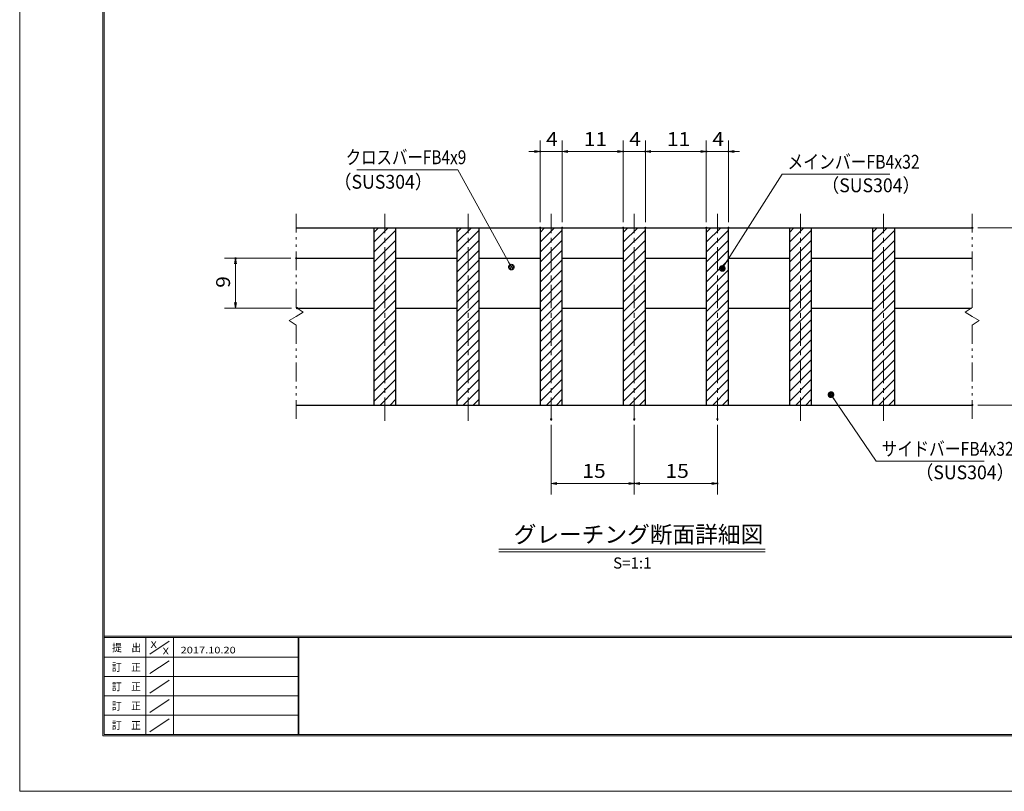
# Model space of a CAD drawing. Units: millimetres. Extents: x -1050 to 1050, y -743 to 742.
# Drawn here: x -1050 to -162, y -743 to -46 of the extents above; entities that cross this region are included whole.
import ezdxf

# ---------------------------------------------------------------- set-up
doc = ezdxf.new("R2010")
doc.units = ezdxf.units.MM
doc.header["$LTSCALE"] = 5
doc.linetypes.add('JWW_CENTER1', pattern=[6.773333, 4.233333, -0.846667, 0.846667, -0.846667])
doc.linetypes.add('JWW_PHANTOM1', pattern=[6.773333, 3.386667, -0.846667, 0.423333, -0.846667, 0.423333, -0.846667])
for name, color, linetype in [('7-図\u3000枠', 7, 'Continuous'), ('ハッチング', 7, 'Continuous'), ('中心線', 7, 'Continuous'), ('寸法注釈', 7, 'Continuous'), ('想像線', 7, 'Continuous'), ('蓋', 7, 'Continuous')]:
    doc.layers.add(name, color=color, linetype=linetype)
doc.styles.add('HG丸ｺﾞｼｯｸM-PRO', font='txt', dxfattribs={"height": 1})
doc.styles.add('ＭＳ ゴシック', font='txt', dxfattribs={"height": 1})

# ---------------------------------------------------------------- blocks, each defined once
blk = doc.blocks.new('_OPEN_0-1_')
at = {"layer": '寸法注釈', "color": 2, "linetype": 'Continuous', "lineweight": 5}
for p, q in [((-1, 0.17), (0, 0)), ((0, 0), (-1, -0.17)), ((0, 0), (-1, 0))]:
    blk.add_line(p, q, dxfattribs=at)
blk = doc.blocks.new('_Dot_0-1_')
at = {"layer": '寸法注釈', "color": 2, "linetype": 'Continuous', "lineweight": 5}
for p, q in [((-0.5, 0), (-1, 0)), ((-0.48, 0.12), (-0.5, 0.06)), ((-0.5, 0.06), (-0.5, 0)), ((-0.5, 0), (-0.5, -0.06)), ((0, 0), (-0.5, 0)), ((-0.5, 0), (0, 0)), ((-0.46, 0.18), (-0.48, 0.12)), ((-0.44, 0.24), (-0.46, 0.18)), ((-0.4, 0.29), (-0.44, 0.24)), ((-0.36, 0.34), (-0.4, 0.29)), ((-0.32, 0.39), (-0.36, 0.34)), ((-0.27, 0.42), (-0.32, 0.39)), ((-0.21, 0.45), (-0.27, 0.42)), ((-0.15, 0.48), (-0.21, 0.45)), ((-0.09, 0.49), (-0.15, 0.48)), ((-0.03, 0.5), (-0.09, 0.49)), ((0.03, 0.5), (-0.03, 0.5)), ((0.5, 0), (0, 0)), ((0, 0), (0, 0)), ((0, 0), (0, 0)), ((0, 0), (0, 0)), ((0, 0), (0, 0)), ((0, 0), (0, 0)), ((0, 0), (0, 0)), ((0, 0), (0, 0)), ((0, 0), (0, 0)), ((0, 0), (0, 0)), ((0, 0), (0, 0)), ((0, 0), (0, 0)), ((0, 0), (0, 0)), ((0, 0), (0, 0)), ((0, 0), (0, 0)), ((0, 0), (0, 0)), ((0, 0), (0, 0)), ((0, 0), (0, 0)), ((0, 0), (0, 0)), ((0, 0), (0, 0)), ((0, 0), (0, 0)), ((0, 0), (0, 0)), ((0, 0), (0, 0)), ((0, 0), (0, 0)), ((0, 0), (0, 0)), ((0, 0), (0, 0)), ((0, 0), (0, 0)), ((0, 0), (0, 0)), ((0, 0), (0, 0)), ((0, 0), (0, 0)), ((0, 0), (0, 0)), ((0, 0), (0, 0)), ((0, 0), (0, 0)), ((0, 0), (0, 0)), ((0, 0), (0, 0)), ((0, 0), (0, 0)), ((0, 0), (0, 0)), ((0, 0), (0, 0)), ((0, 0), (0, 0)), ((0, 0), (0, 0)), ((0, 0), (0, 0)), ((0, 0), (0, 0)), ((0, 0), (0, 0)), ((0, 0), (0, 0)), ((0, 0), (0, 0)), ((0, 0), (0, 0)), ((0, 0), (0, 0)), ((0, 0), (0, 0)), ((0, 0), (0, 0)), ((0, 0), (0, 0)), ((0, 0), (0, 0)), ((0, 0), (0.5, 0)), ((0.09, 0.49), (0.03, 0.5)), ((0.15, 0.48), (0.09, 0.49)), ((0.21, 0.45), (0.15, 0.48)), ((0.27, 0.42), (0.21, 0.45)), ((0.32, 0.39), (0.27, 0.42)), ((0.36, 0.34), (0.32, 0.39)), ((0.4, 0.29), (0.36, 0.34)), ((0.44, 0.24), (0.4, 0.29)), ((0.46, 0.18), (0.44, 0.24)), ((0.48, 0.12), (0.46, 0.18)), ((0.5, 0.06), (0.48, 0.12)), ((0.5, 0), (0.5, 0.06)), ((-0.5, -0.06), (-0.48, -0.12)), ((-0.48, -0.12), (-0.46, -0.18)), ((-0.46, -0.18), (-0.44, -0.24)), ((-0.44, -0.24), (-0.4, -0.29)), ((-0.4, -0.29), (-0.36, -0.34)), ((-0.36, -0.34), (-0.32, -0.39)), ((-0.32, -0.39), (-0.27, -0.42)), ((-0.27, -0.42), (-0.21, -0.45)), ((-0.21, -0.45), (-0.15, -0.48)), ((-0.15, -0.48), (-0.09, -0.49)), ((-0.09, -0.49), (-0.03, -0.5)), ((-0.03, -0.5), (0.03, -0.5)), ((0.03, -0.5), (0.09, -0.49)), ((0.09, -0.49), (0.15, -0.48)), ((0.15, -0.48), (0.21, -0.45)), ((0.21, -0.45), (0.27, -0.42)), ((0.27, -0.42), (0.32, -0.39)), ((0.32, -0.39), (0.36, -0.34)), ((0.36, -0.34), (0.4, -0.29)), ((0.4, -0.29), (0.44, -0.24)), ((0.44, -0.24), (0.46, -0.18)), ((0.46, -0.18), (0.48, -0.12)), ((0.48, -0.12), (0.5, -0.06)), ((0.5, -0.06), (0.5, 0))]:
    blk.add_line(p, q, dxfattribs=at)
at = {"layer": '寸法注釈', "color": 2, "linetype": 'Continuous', "lineweight": 20}
for p, q in [((0.49, 0.1), (-0.49, 0.1)), ((0.4, 0.3), (-0.4, 0.3)), ((0.46, -0.2), (-0.46, -0.2)), ((0.3, -0.4), (-0.3, -0.4))]:
    blk.add_line(p, q, dxfattribs=at)

msp = doc.modelspace()

# ---------------------------------------------------------------- linework, layer by layer
at = {"layer": '7-図\u3000枠', "color": 4, "linetype": 'Continuous', "lineweight": 5}
for p, q in [((-975, -692.5), (-975, 692.5)), ((-973.75, -691.25), (-973.75, 691.25)), ((998.75, -602.5), (-973.75, -602.5)), ((998.75, -603.75), (-973.75, -603.75)), ((-936.25, -691.19), (-936.25, -603.75)), ((-911.25, -603.75), (-911.25, -691.19)), ((-798.75, -603.75), (-798.75, -691.19)), ((-798, -603.75), (-798, -691.19)), ((-932.5, -618.61), (-915, -606.92)), ((-798.75, -621.25), (-973.75, -621.25)), ((-932.5, -636.25), (-915, -624.57)), ((-798.75, -638.75), (-973.75, -638.75)), ((-932.5, -653.75), (-915, -642.07)), ((-798.75, -656.25), (-973.75, -656.25)), ((-932.5, -671.25), (-915, -659.57)), ((-798.75, -673.75), (-973.75, -673.75)), ((-932.5, -688.75), (-915, -677.07)), ((1000, -692.5), (-975, -692.5)), ((998.75, -691.25), (-973.75, -691.25))]:
    msp.add_line(p, q, dxfattribs=at)
at = {"layer": 'DEFPOINTS', "color": 4, "linetype": 'Continuous', "lineweight": 5}
for p, q in [((-1050, -742.5), (-1050, 742.5)), ((1050, -742.5), (-1050, -742.5))]:
    msp.add_line(p, q, dxfattribs=at)
at = {"layer": 'DEFPOINTS', "color": 4, "linetype": 'Continuous', "lineweight": 5, "const_width": 1}
for points in [[(-579.95, -164.9, 0.414214), (-580.45, -164.4, 0.414214), (-580.95, -164.9, 0.414214), (-580.45, -165.4, 0.414214)], [(-504.95, -164.9, 0.414214), (-505.45, -164.4, 0.414214), (-505.95, -164.9, 0.414214), (-505.45, -165.4, 0.414214)], [(-484.95, -164.9, 0.414214), (-485.45, -164.4, 0.414214), (-485.95, -164.9, 0.414214), (-485.45, -165.4, 0.414214)], [(-429.95, -164.9, 0.414214), (-430.45, -164.4, 0.414214), (-430.95, -164.9, 0.414214), (-430.45, -165.4, 0.414214)], [(-409.95, -164.9, 0.414214), (-410.45, -164.4, 0.414214), (-410.95, -164.9, 0.414214), (-410.45, -165.4, 0.414214)], [(-579.95, -233.81, 0.414214), (-580.45, -233.31, 0.414214), (-580.95, -233.81, 0.414214), (-580.45, -234.31, 0.414214)], [(-559.95, -233.81, 0.414214), (-560.45, -233.31, 0.414214), (-560.95, -233.81, 0.414214), (-560.45, -234.31, 0.414214)], [(-559.95, -233.81, 0.414214), (-560.45, -233.31, 0.414214), (-560.95, -233.81, 0.414214), (-560.45, -234.31, 0.414214)], [(-504.95, -233.81, 0.414214), (-505.45, -233.31, 0.414214), (-505.95, -233.81, 0.414214), (-505.45, -234.31, 0.414214)], [(-504.95, -233.81, 0.414214), (-505.45, -233.31, 0.414214), (-505.95, -233.81, 0.414214), (-505.45, -234.31, 0.414214)], [(-484.95, -233.81, 0.414214), (-485.45, -233.31, 0.414214), (-485.95, -233.81, 0.414214), (-485.45, -234.31, 0.414214)], [(-484.95, -233.81, 0.414214), (-485.45, -233.31, 0.414214), (-485.95, -233.81, 0.414214), (-485.45, -234.31, 0.414214)], [(-429.95, -233.81, 0.414214), (-430.45, -233.31, 0.414214), (-430.95, -233.81, 0.414214), (-430.45, -234.31, 0.414214)], [(-429.95, -233.81, 0.414214), (-430.45, -233.31, 0.414214), (-430.95, -233.81, 0.414214), (-430.45, -234.31, 0.414214)], [(-409.95, -233.81, 0.414214), (-410.45, -233.31, 0.414214), (-410.95, -233.81, 0.414214), (-410.45, -234.31, 0.414214)], [(-189.95, -233.81, 0.414214), (-190.45, -233.31, 0.414214), (-190.95, -233.81, 0.414214), (-190.45, -234.31, 0.414214)], [(-854.7, -261.31, 0.414214), (-855.2, -260.81, 0.414214), (-855.7, -261.31, 0.414214), (-855.2, -261.81, 0.414214)], [(-799.95, -261.31, 0.414214), (-800.45, -260.81, 0.414214), (-800.95, -261.31, 0.414214), (-800.45, -261.81, 0.414214)], [(-799.28, -306.31, 0.414214), (-799.78, -305.81, 0.414214), (-800.28, -306.31, 0.414214), (-799.78, -306.81, 0.414214)], [(-189.95, -393.81, 0.414214), (-190.45, -393.31, 0.414214), (-190.95, -393.81, 0.414214), (-190.45, -394.31, 0.414214)], [(-569.95, -406.51, 0.414214), (-570.45, -406.01, 0.414214), (-570.95, -406.51, 0.414214), (-570.45, -407.01, 0.414214)], [(-494.95, -406.51, 0.414214), (-495.45, -406.01, 0.414214), (-495.95, -406.51, 0.414214), (-495.45, -407.01, 0.414214)], [(-494.95, -406.51, 0.414214), (-495.45, -406.01, 0.414214), (-495.95, -406.51, 0.414214), (-495.45, -407.01, 0.414214)], [(-419.95, -406.51, 0.414214), (-420.45, -406.01, 0.414214), (-420.95, -406.51, 0.414214), (-420.45, -407.01, 0.414214)], [(-494.95, -464.53, 0.414214), (-495.45, -464.03, 0.414214), (-495.95, -464.53, 0.414214), (-495.45, -465.03, 0.414214)], [(-419.95, -464.53, 0.414214), (-420.45, -464.03, 0.414214), (-420.95, -464.53, 0.414214), (-420.45, -465.03, 0.414214)]]:
    msp.add_lwpolyline(points, format="xyb", close=True, dxfattribs=at)
at = {"layer": 'ハッチング', "color": 4, "linetype": 'Continuous', "lineweight": 15}
for p, q in [((-710.45, -233.81), (-730.45, -233.81)), ((-730.45, -233.81), (-730.45, -393.81)), ((-730.45, -237.91), (-726.35, -233.81)), ((-730.45, -246.89), (-717.37, -233.81)), ((-730.45, -255.87), (-710.45, -235.87)), ((-710.45, -393.81), (-710.45, -233.81)), ((-635.45, -233.81), (-655.45, -233.81)), ((-655.45, -233.81), (-655.45, -393.81)), ((-655.45, -237.91), (-651.35, -233.81)), ((-655.45, -246.89), (-642.37, -233.81)), ((-655.45, -255.87), (-635.45, -235.87)), ((-635.45, -393.81), (-635.45, -233.81)), ((-560.45, -233.81), (-580.45, -233.81)), ((-580.45, -233.81), (-580.45, -393.81)), ((-580.45, -237.91), (-576.35, -233.81)), ((-580.45, -246.89), (-567.37, -233.81)), ((-580.45, -255.87), (-560.45, -235.87)), ((-560.45, -393.81), (-560.45, -233.81)), ((-485.45, -233.81), (-505.45, -233.81)), ((-505.45, -233.81), (-505.45, -393.81)), ((-505.45, -237.91), (-501.35, -233.81)), ((-505.45, -246.89), (-492.37, -233.81)), ((-505.45, -255.87), (-485.45, -235.87)), ((-485.45, -393.81), (-485.45, -233.81)), ((-410.45, -233.81), (-430.45, -233.81)), ((-430.45, -233.81), (-430.45, -393.81)), ((-430.45, -237.91), (-426.35, -233.81)), ((-430.45, -246.89), (-417.37, -233.81)), ((-430.45, -255.87), (-410.45, -235.87)), ((-410.45, -393.81), (-410.45, -233.81)), ((-335.45, -233.81), (-355.45, -233.81)), ((-355.45, -233.81), (-355.45, -393.81)), ((-355.45, -237.91), (-351.35, -233.81)), ((-355.45, -246.89), (-342.37, -233.81)), ((-355.45, -255.87), (-335.45, -235.87)), ((-335.45, -393.81), (-335.45, -233.81)), ((-260.45, -233.81), (-280.45, -233.81)), ((-280.45, -233.81), (-280.45, -393.81)), ((-280.45, -237.91), (-276.35, -233.81)), ((-280.45, -246.89), (-267.37, -233.81)), ((-280.45, -255.87), (-260.45, -235.87)), ((-260.45, -393.81), (-260.45, -233.81)), ((-730.45, -264.85), (-710.45, -244.85)), ((-655.45, -264.85), (-635.45, -244.85)), ((-580.45, -264.85), (-560.45, -244.85)), ((-505.45, -264.85), (-485.45, -244.85)), ((-430.45, -264.85), (-410.45, -244.85)), ((-355.45, -264.85), (-335.45, -244.85)), ((-280.45, -264.85), (-260.45, -244.85)), ((-730.45, -273.83), (-710.45, -253.83)), ((-655.45, -273.83), (-635.45, -253.83)), ((-580.45, -273.83), (-560.45, -253.83)), ((-505.45, -273.83), (-485.45, -253.83)), ((-430.45, -273.83), (-410.45, -253.83)), ((-355.45, -273.83), (-335.45, -253.83)), ((-280.45, -273.83), (-260.45, -253.83)), ((-730.45, -282.81), (-710.45, -262.81)), ((-655.45, -282.81), (-635.45, -262.81)), ((-580.45, -282.81), (-560.45, -262.81)), ((-505.45, -282.81), (-485.45, -262.81)), ((-430.45, -282.81), (-410.45, -262.81)), ((-355.45, -282.81), (-335.45, -262.81)), ((-280.45, -282.81), (-260.45, -262.81)), ((-730.45, -291.79), (-710.45, -271.79)), ((-655.45, -291.79), (-635.45, -271.79)), ((-580.45, -291.79), (-560.45, -271.79)), ((-505.45, -291.79), (-485.45, -271.79)), ((-430.45, -291.79), (-410.45, -271.79)), ((-355.45, -291.79), (-335.45, -271.79)), ((-280.45, -291.79), (-260.45, -271.79)), ((-730.45, -300.77), (-710.45, -280.77)), ((-655.45, -300.77), (-635.45, -280.77)), ((-580.45, -300.77), (-560.45, -280.77)), ((-505.45, -300.77), (-485.45, -280.77)), ((-430.45, -300.77), (-410.45, -280.77)), ((-355.45, -300.77), (-335.45, -280.77)), ((-280.45, -300.77), (-260.45, -280.77)), ((-730.45, -309.75), (-710.45, -289.75)), ((-655.45, -309.75), (-635.45, -289.75)), ((-580.45, -309.75), (-560.45, -289.75)), ((-505.45, -309.75), (-485.45, -289.75)), ((-430.45, -309.75), (-410.45, -289.75)), ((-355.45, -309.75), (-335.45, -289.75)), ((-280.45, -309.75), (-260.45, -289.75)), ((-730.45, -318.73), (-710.45, -298.73)), ((-655.45, -318.73), (-635.45, -298.73)), ((-580.45, -318.73), (-560.45, -298.73)), ((-505.45, -318.73), (-485.45, -298.73)), ((-430.45, -318.73), (-410.45, -298.73)), ((-355.45, -318.73), (-335.45, -298.73)), ((-280.45, -318.73), (-260.45, -298.73)), ((-730.45, -327.71), (-710.45, -307.71)), ((-655.45, -327.71), (-635.45, -307.71)), ((-580.45, -327.71), (-560.45, -307.71)), ((-505.45, -327.71), (-485.45, -307.71)), ((-430.45, -327.71), (-410.45, -307.71)), ((-355.45, -327.71), (-335.45, -307.71)), ((-280.45, -327.71), (-260.45, -307.71)), ((-730.45, -336.69), (-710.45, -316.69)), ((-655.45, -336.69), (-635.45, -316.69)), ((-580.45, -336.69), (-560.45, -316.69)), ((-505.45, -336.69), (-485.45, -316.69)), ((-430.45, -336.69), (-410.45, -316.69)), ((-355.45, -336.69), (-335.45, -316.69)), ((-280.45, -336.69), (-260.45, -316.69)), ((-730.45, -345.67), (-710.45, -325.67)), ((-655.45, -345.67), (-635.45, -325.67)), ((-580.45, -345.67), (-560.45, -325.67)), ((-505.45, -345.67), (-485.45, -325.67)), ((-430.45, -345.67), (-410.45, -325.67)), ((-355.45, -345.67), (-335.45, -325.67)), ((-280.45, -345.67), (-260.45, -325.67)), ((-730.45, -354.65), (-710.45, -334.65)), ((-655.45, -354.65), (-635.45, -334.65)), ((-580.45, -354.65), (-560.45, -334.65)), ((-505.45, -354.65), (-485.45, -334.65)), ((-430.45, -354.65), (-410.45, -334.65)), ((-355.45, -354.65), (-335.45, -334.65)), ((-280.45, -354.65), (-260.45, -334.65)), ((-730.45, -363.63), (-710.45, -343.63)), ((-655.45, -363.63), (-635.45, -343.63)), ((-580.45, -363.63), (-560.45, -343.63)), ((-505.45, -363.63), (-485.45, -343.63)), ((-430.45, -363.63), (-410.45, -343.63)), ((-355.45, -363.63), (-335.45, -343.63)), ((-280.45, -363.63), (-260.45, -343.63)), ((-730.45, -372.61), (-710.45, -352.61)), ((-655.45, -372.61), (-635.45, -352.61)), ((-580.45, -372.61), (-560.45, -352.61)), ((-505.45, -372.61), (-485.45, -352.61)), ((-430.45, -372.61), (-410.45, -352.61)), ((-355.45, -372.61), (-335.45, -352.61)), ((-280.45, -372.61), (-260.45, -352.61)), ((-730.45, -381.59), (-710.45, -361.59)), ((-655.45, -381.59), (-635.45, -361.59)), ((-580.45, -381.59), (-560.45, -361.59)), ((-505.45, -381.59), (-485.45, -361.59)), ((-430.45, -381.59), (-410.45, -361.59)), ((-355.45, -381.59), (-335.45, -361.59)), ((-280.45, -381.59), (-260.45, -361.59)), ((-730.45, -390.57), (-710.45, -370.57)), ((-655.45, -390.57), (-635.45, -370.57)), ((-580.45, -390.57), (-560.45, -370.57)), ((-505.45, -390.57), (-485.45, -370.57)), ((-430.45, -390.57), (-410.45, -370.57)), ((-355.45, -390.57), (-335.45, -370.57)), ((-280.45, -390.57), (-260.45, -370.57)), ((-724.71, -393.81), (-710.45, -379.55)), ((-649.71, -393.81), (-635.45, -379.55)), ((-574.71, -393.81), (-560.45, -379.55)), ((-499.71, -393.81), (-485.45, -379.55)), ((-424.71, -393.81), (-410.45, -379.55)), ((-349.71, -393.81), (-335.45, -379.55)), ((-274.71, -393.81), (-260.45, -379.55)), ((-715.73, -393.81), (-710.45, -388.53)), ((-640.73, -393.81), (-635.45, -388.53)), ((-565.73, -393.81), (-560.45, -388.53)), ((-490.73, -393.81), (-485.45, -388.53)), ((-415.73, -393.81), (-410.45, -388.53)), ((-340.73, -393.81), (-335.45, -388.53)), ((-265.73, -393.81), (-260.45, -388.53)), ((-730.45, -393.81), (-710.45, -393.81)), ((-655.45, -393.81), (-635.45, -393.81)), ((-580.45, -393.81), (-560.45, -393.81)), ((-505.45, -393.81), (-485.45, -393.81)), ((-430.45, -393.81), (-410.45, -393.81)), ((-355.45, -393.81), (-335.45, -393.81)), ((-280.45, -393.81), (-260.45, -393.81))]:
    msp.add_line(p, q, dxfattribs=at)
at = {"layer": '中心線', "color": 6, "linetype": 'JWW_CENTER1', "lineweight": 18}
for p, q in [((-720.45, -408.04), (-720.45, -221.11)), ((-645.45, -408.04), (-645.45, -221.11)), ((-570.45, -408.04), (-570.45, -221.11)), ((-495.45, -408.04), (-495.45, -221.11)), ((-420.45, -408.04), (-420.45, -221.11)), ((-345.45, -408.04), (-345.45, -221.11)), ((-270.45, -408.04), (-270.45, -221.11))]:
    msp.add_line(p, q, dxfattribs=at)
at = {"layer": '寸法注釈', "color": 2, "linetype": 'Continuous', "lineweight": 18}
for p, q in [((-580.45, -228.81), (-580.45, -154.9)), ((-560.45, -228.81), (-560.45, -154.9)), ((-560.45, -228.81), (-560.45, -154.9)), ((-505.45, -228.81), (-505.45, -154.9)), ((-505.45, -228.81), (-505.45, -154.9)), ((-485.45, -228.81), (-485.45, -154.9)), ((-485.45, -228.81), (-485.45, -154.9)), ((-430.45, -228.81), (-430.45, -154.9)), ((-430.45, -228.81), (-430.45, -154.9)), ((-410.45, -228.81), (-410.45, -154.9)), ((-585.45, -164.9), (-590.45, -164.9)), ((-560.45, -164.9), (-580.45, -164.9)), ((-555.45, -164.9), (-510.45, -164.9)), ((-555.45, -164.9), (-550.45, -164.9)), ((-510.45, -164.9), (-515.45, -164.9)), ((-505.45, -164.9), (-485.45, -164.9)), ((-480.45, -164.9), (-435.45, -164.9)), ((-480.45, -164.9), (-475.45, -164.9)), ((-435.45, -164.9), (-440.45, -164.9)), ((-430.45, -164.9), (-410.45, -164.9)), ((-405.45, -164.9), (-400.45, -164.9)), ((-745.85, -181.35), (-654.68, -181.35)), ((-654.68, -181.35), (-606.85, -268.36)), ((-361.95, -185.42), (-415.47, -269.67)), ((-264.76, -185.42), (-361.95, -185.42)), ((-185.45, -233.81), (-130.28, -233.81)), ((-805.45, -261.31), (-865.2, -261.31)), ((-855.2, -301.31), (-855.2, -266.31)), ((-804.78, -306.31), (-865.2, -306.31)), ((-277.05, -444.55), (-317.36, -385.23)), ((-185.45, -393.81), (-130.28, -393.81)), ((-570.45, -411.51), (-570.45, -474.53)), ((-495.45, -411.51), (-495.45, -474.53)), ((-495.45, -411.51), (-495.45, -474.53)), ((-420.45, -411.51), (-420.45, -474.53)), ((-179.86, -444.55), (-277.05, -444.55)), ((-565.45, -464.53), (-500.45, -464.53)), ((-490.45, -464.53), (-425.45, -464.53)), ((-617.58, -523.83), (-377.37, -523.83)), ((-617.58, -526.33), (-377.37, -526.33))]:
    msp.add_line(p, q, dxfattribs=at)
at = {"layer": '想像線', "color": 4, "linetype": 'JWW_PHANTOM1', "lineweight": 15}
for p, q in [((-800.45, -305.86), (-800.45, -221.31)), ((-190.45, -305.86), (-190.45, -221.31)), ((-800.45, -305.86), (-794.16, -310.07)), ((-794.16, -310.07), (-800.45, -313.81)), ((-190.45, -305.86), (-196.74, -310.07)), ((-196.74, -310.07), (-190.45, -313.81)), ((-806.74, -317.54), (-800.45, -313.81)), ((-800.45, -321.76), (-806.74, -317.54)), ((-184.16, -317.54), (-190.45, -313.81)), ((-190.45, -321.76), (-184.16, -317.54)), ((-800.45, -406.31), (-800.45, -321.76)), ((-190.45, -406.31), (-190.45, -321.76))]:
    msp.add_line(p, q, dxfattribs=at)
at = {"layer": '蓋', "color": 5, "linetype": 'Continuous', "lineweight": 25}
for p, q in [((-800.45, -233.81), (-190.45, -233.81)), ((-730.45, -233.81), (-710.45, -233.81)), ((-730.45, -233.81), (-730.45, -393.81)), ((-710.45, -393.81), (-710.45, -233.81)), ((-655.45, -233.81), (-635.45, -233.81)), ((-655.45, -233.81), (-655.45, -393.81)), ((-635.45, -393.81), (-635.45, -233.81)), ((-580.45, -233.81), (-560.45, -233.81)), ((-580.45, -233.81), (-580.45, -393.81)), ((-560.45, -393.81), (-560.45, -233.81)), ((-505.45, -233.81), (-485.45, -233.81)), ((-505.45, -233.81), (-505.45, -393.81)), ((-485.45, -393.81), (-485.45, -233.81)), ((-430.45, -233.81), (-410.45, -233.81)), ((-430.45, -233.81), (-430.45, -393.81)), ((-410.45, -393.81), (-410.45, -233.81)), ((-355.45, -233.81), (-335.45, -233.81)), ((-355.45, -233.81), (-355.45, -393.81)), ((-335.45, -393.81), (-335.45, -233.81)), ((-280.45, -233.81), (-260.45, -233.81)), ((-280.45, -233.81), (-280.45, -393.81)), ((-260.45, -393.81), (-260.45, -233.81)), ((-800.45, -261.31), (-730.45, -261.31)), ((-710.45, -261.31), (-655.45, -261.31)), ((-635.45, -261.31), (-580.45, -261.31)), ((-560.45, -261.31), (-505.45, -261.31)), ((-485.45, -261.31), (-430.45, -261.31)), ((-410.45, -261.31), (-355.45, -261.31)), ((-335.45, -261.31), (-280.45, -261.31)), ((-260.45, -261.31), (-190.45, -261.31)), ((-799.78, -306.31), (-730.45, -306.31)), ((-710.45, -306.31), (-655.45, -306.31)), ((-635.45, -306.31), (-580.45, -306.31)), ((-560.45, -306.31), (-505.45, -306.31)), ((-485.45, -306.31), (-430.45, -306.31)), ((-410.45, -306.31), (-355.45, -306.31)), ((-335.45, -306.31), (-280.45, -306.31)), ((-260.45, -306.31), (-191.12, -306.31)), ((-800.45, -393.81), (-190.45, -393.81)), ((-730.45, -393.81), (-710.45, -393.81)), ((-655.45, -393.81), (-635.45, -393.81)), ((-580.45, -393.81), (-560.45, -393.81)), ((-505.45, -393.81), (-485.45, -393.81)), ((-430.45, -393.81), (-410.45, -393.81)), ((-355.45, -393.81), (-335.45, -393.81)), ((-280.45, -393.81), (-260.45, -393.81))]:
    msp.add_line(p, q, dxfattribs=at)

# ---------------------------------------------------------------- block references
at = {"layer": '寸法注釈', "color": 2, "linetype": 'Continuous', "lineweight": 18, "xscale": 5, "yscale": 5}
for p in [(-580.45, -164.9), (-505.45, -164.9), (-505.45, -164.9), (-430.45, -164.9), (-430.45, -164.9), (-495.45, -464.53), (-420.45, -464.53)]:
    msp.add_blockref('_OPEN_0-1_', p, dxfattribs=at)
for name, p, rotation in [('_OPEN_0-1_', (-560.45, -164.9), 180), ('_OPEN_0-1_', (-560.45, -164.9), 180), ('_OPEN_0-1_', (-485.45, -164.9), 180), ('_OPEN_0-1_', (-485.45, -164.9), 180), ('_OPEN_0-1_', (-410.45, -164.9), 180), ('_OPEN_0-1_', (-855.2, -261.31), 90), ('_Dot_0-1_', (-606.36, -269.24), 299.2972341085895), ('_Dot_0-1_', (-416.01, -270.51), 237.0963807042517), ('_OPEN_0-1_', (-855.2, -306.31), 270), ('_Dot_0-1_', (-317.94, -384.41), 124.8530788013462), ('_OPEN_0-1_', (-570.45, -464.53), 180), ('_OPEN_0-1_', (-495.45, -464.53), 180)]:
    msp.add_blockref(name, p, dxfattribs=dict(at, rotation=rotation))

# ---------------------------------------------------------------- texts
at = {"layer": '7-図\u3000枠', "color": 5, "linetype": 'Continuous', "lineweight": 5, "style": 'ＭＳ ゴシック'}
for s, height, width, p in [('提\u3000出', 7.01, 0.90865, (-966.59, -616.26)), ('X', 5.98, 1.21972, (-931.9, -612.97)), ('X', 5.98, 1.21972, (-921, -618.92)), ('2017.10.20', 5.982, 1.21972, (-904.8, -618.01)), ('訂\u3000正', 7.01, 0.90865, (-966.76, -633.9)), ('訂\u3000正', 7.01, 0.90865, (-966.76, -651.4)), ('訂\u3000正', 7.01, 0.90865, (-966.76, -668.9)), ('訂\u3000正', 7.01, 0.90865, (-966.76, -686.4))]:
    msp.add_text(s, height=height, dxfattribs=dict(at, width=width)).set_placement(p)
at = {"layer": '寸法注釈', "color": 7, "linetype": 'Continuous', "lineweight": 18}
for s, height, style, width, p in [('4', 12.5, 'ＭＳ ゴシック', 1.115358, (-575.04, -159.9)), ('11', 12.497, 'ＭＳ ゴシック', 1.115358, (-541.03, -159.9)), ('4', 12.5, 'ＭＳ ゴシック', 1.115358, (-500.04, -159.9)), ('11', 12.497, 'ＭＳ ゴシック', 1.115358, (-466.03, -159.9)), ('4', 12.5, 'ＭＳ ゴシック', 1.115358, (-425.04, -159.9)), ('クロスバーFB4x9', 12.497, 'ＭＳ ゴシック', 0.81695, (-755.87, -176.35)), ('メインバーFB4x32', 12.5, 'ＭＳ ゴシック', 0.835387, (-357.18, -180.42)), ('（SUS304）', 12.497, 'ＭＳ ゴシック', 0.936313, (-766.54, -198.49)), ('（SUS304）', 12.497, 'ＭＳ ゴシック', 0.936313, (-326.47, -201.66)), ('サイドバーFB4x32', 12.5, 'ＭＳ ゴシック', 0.835387, (-272.28, -439.55)), ('15', 12.497, 'ＭＳ ゴシック', 1.115358, (-542.34, -459.53)), ('15', 12.497, 'ＭＳ ゴシック', 1.115358, (-467.34, -459.53)), ('（SUS304）', 12.497, 'ＭＳ ゴシック', 0.936313, (-241.57, -460.8)), ('グレーチング断面詳細図', 15.0069, 'HG丸ｺﾞｼｯｸM-PRO', 0.999537, (-604.21, -518.1))]:
    msp.add_text(s, height=height, dxfattribs=dict(at, style=style, width=width)).set_placement(p)
at = {"layer": '寸法注釈', "color": 7, "linetype": 'Continuous', "lineweight": 18, "style": 'ＭＳ ゴシック', "width": 1.115358}
msp.add_text('9', height=12.5, rotation=90, dxfattribs=at).set_placement((-860.2, -287.96))
at = {"layer": '寸法注釈', "color": 7, "linetype": 'Continuous', "lineweight": 18, "style": 'HG丸ｺﾞｼｯｸM-PRO'}
msp.add_text('S=1:1', height=10, dxfattribs=at).set_placement((-514.55, -541.39))

doc.saveas('drawing.dxf')
